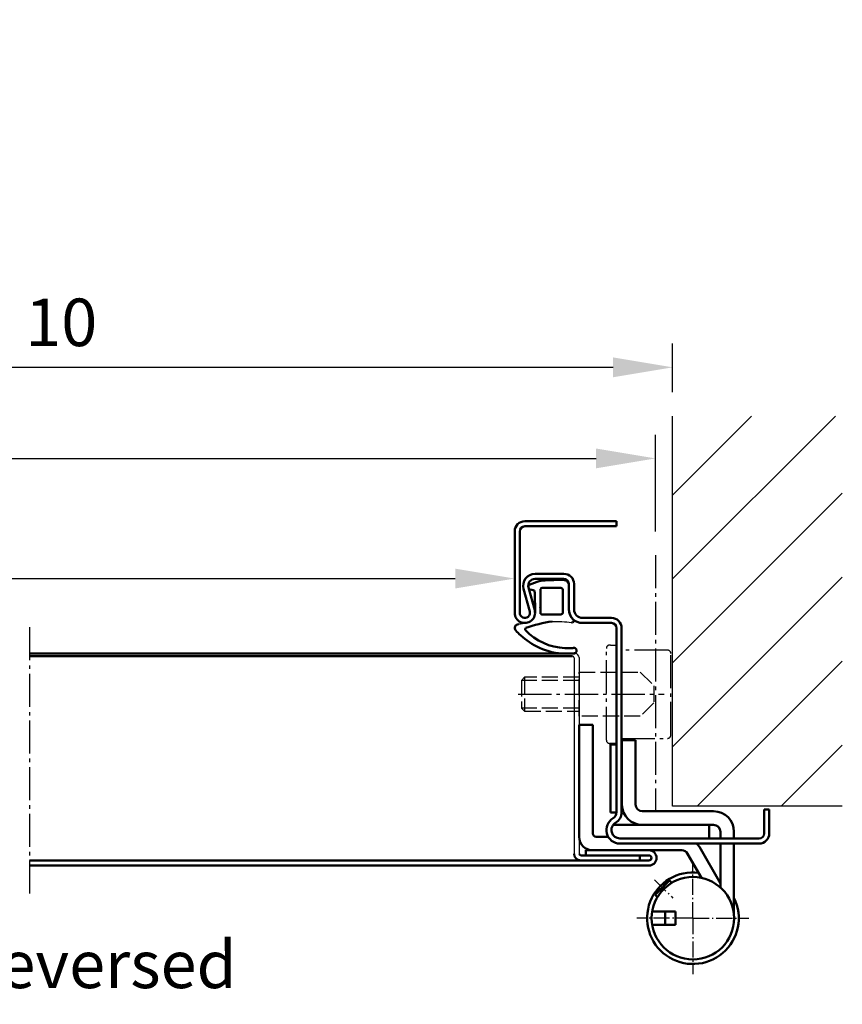
# Model space of a CAD drawing. Extents: x -2986 to 6771, y 1394 to 8692.
# Drawn here: x 3922 to 4165, y 4315 to 4605 of the extents above; entities that cross this region are included whole.
import ezdxf

# ---------------------------------------------------------------- set-up
doc = ezdxf.new("R2010")
doc.units = 0
for name, pattern in [('AM_DIN_F_W050', [6.25, 4.75, -1.5]), ('AM_DIN_G_W050', [13.75, 9.75, -1.5, 1, -1.5]), ('AM_DIN_G_W050x2', [6.875, 4.75, -0.875, 0.375, -0.875])]:
    doc.linetypes.add(name, pattern=pattern)
doc.layers.get('0').update_dxf_attribs({"linetype": 'CONTINUOUS'})
doc.layers.get('DEFPOINTS').update_dxf_attribs({"linetype": 'CONTINUOUS'})
for name, color, linetype, lineweight in [('AM_0', 7, 'CONTINUOUS', 50), ('AM_3', 6, 'AM_DIN_F_W050', 25), ('AM_5', 3, 'CONTINUOUS', 25), ('AM_7', 4, 'AM_DIN_G_W050', 25), ('AM_8', 1, 'CONTINUOUS', 25)]:
    doc.layers.add(name, color=color, linetype=linetype, lineweight=lineweight)
doc.styles.get("Standard").update_dxf_attribs({"font": 'arial.ttf'})
doc.dimstyles.new('GEN-ISO', dxfattribs={"dimtxt": 2, "dimasz": 2.5, "dimexe": 1, "dimexo": 1, "dimgap": 0.6, "dimtad": 1, "dimdsep": 46, "dimtxsty": 'Standard', "dimcen": 0, "dimclrd": 256, "dimclre": 256, "dimclrt": 2, "dimadec": 0, "dimazin": 0, "dimtp": 0.1, "dimtm": 0.1, "dimtfac": 0.71, "dimtmove": 0, "dimatfit": 3, "dimfxl": 1, "dimtzin": 0, "dimarcsym": 0})

# ---------------------------------------------------------------- blocks, each defined once
blk = doc.blocks.new('4mm-Band')
at = {"layer": 'AM_0'}
for p, q in [((-2.5, 36.5), (-2.5, 3.5)), ((1.5, 36.5), (-2.5, 36.5)), ((1.5, 4.5), (1.5, 36.5)), ((14.1, 32), (10.1, 32)), ((10.1, 32), (10.1, 13)), ((14.1, 32), (14.1, 13)), ((16.1, 11), (37.1, 11)), ((16.1, 7), (37.1, 7)), ((2.5, 3.5), (6.04, 3.5)), ((39.1, 5), (39.1, 3)), ((43.1, 5), (43.1, 3)), ((39.1, -10.23), (32.91, 0.5)), ((39.1, 1.5), (39.1, -11.44)), ((43.1, 1.5), (43.1, -19.4)), ((17.3, -0.5), (27.71, -0.5)), ((33.55, -8.62), (29.44, -1.5)), ((23.55, -9.57), (22.16, -10.95)), ((22.16, -10.95), (22.77, -11.56)), ((22.38, -11.18), (24.15, -9.41)), ((23.55, -9.57), (24.15, -9.41)), ((24.8, -10.05), (24.15, -9.41)), ((19.91, -13.65), (21.68, -11.88)), ((19.91, -13.65), (20.07, -13.05)), ((19.91, -13.65), (20.55, -14.3)), ((21.45, -11.66), (20.07, -13.05)), ((21.45, -11.66), (22.06, -12.27)), ((19.02, -18.5), (25.85, -18.5)), ((22.85, -18.5), (22.85, -22.5)), ((25.85, -18.5), (25.85, -22.5)), ((25.85, -22.5), (19.02, -22.5))]:
    blk.add_line(p, q, dxfattribs=at)
blk.add_circle((31, -20.5), 12.15, dxfattribs=at)
for centre, radius, start, end in [((16.1, 13), 6, 180, 270), ((16.1, 13), 2, 180, 270), ((37.1, 5), 6, 0, 90), ((37.1, 5), 2, 0, 90), ((1.5, 3.5), 4, 180, 270), ((2.5, 4.5), 1, 180, 270), ((27.71, -2.5), 6, 30, 41.8103), ((27.71, -2.5), 2, 30, 90), ((31, -20.5), 13.5, 82.8644, 26.3246)]:
    blk.add_arc(centre, radius, start, end, dxfattribs=at)
at = {"layer": 'AM_7', "linetype": 'AM_DIN_G_W050x2'}
for p, q in [((31, -20.5), (31, -4)), ((19.69, -9.19), (25.07, -14.57)), ((31, -20.5), (14.5, -20.5)), ((31, -20.5), (47.5, -20.5)), ((31, -20.5), (31, -37))]:
    blk.add_line(p, q, dxfattribs=at)
blk = doc.blocks.new('*D42')
at = {"layer": 'AM_5', "lineweight": -2, "transparency": 16777216}
for p, q in [((3351.13, 4437.57), (3351.13, 4447.67)), ((4068.13, 4437.57), (4068.13, 4447.67)), ((3368.63, 4440.67), (4050.63, 4440.67))]:
    blk.add_line(p, q, dxfattribs=at)
at = {"layer": 'AM_5', "transparency": 16777216}
for points in [[(3368.63, 4443.58), (3368.63, 4437.75), (3351.13, 4440.67)], [(4050.63, 4443.58), (4050.63, 4437.75), (4068.13, 4440.67)]]:
    blk.add_solid(points, dxfattribs=at)
at = {"layer": 'DEFPOINTS', "color": 0, "transparency": 16777216}
for p in [(4068.13, 4440.67), (3351.13, 4430.57), (4068.13, 4430.57)]:
    blk.add_point(p, dxfattribs=at)
at = {"layer": 'AM_5', "color": 2, "transparency": 16777216, "insert": (3709.63, 4454.04), "char_height": 14, "attachment_point": 5}
blk.add_mtext('Clear opening 1416 to 2916', dxfattribs=at)
blk = doc.blocks.new('*D43')
at = {"layer": 'AM_5', "lineweight": -2, "transparency": 16777216}
for p, q in [((3309.63, 4454.57), (3309.63, 4483.07)), ((4109.63, 4454.57), (4109.63, 4483.07)), ((3327.13, 4476.07), (4092.13, 4476.07))]:
    blk.add_line(p, q, dxfattribs=at)
at = {"layer": 'AM_5', "transparency": 16777216}
for points in [[(3327.13, 4478.99), (3327.13, 4473.16), (3309.63, 4476.07)], [(4092.13, 4478.99), (4092.13, 4473.16), (4109.63, 4476.07)]]:
    blk.add_solid(points, dxfattribs=at)
at = {"layer": 'DEFPOINTS', "color": 0, "transparency": 16777216}
for p in [(4109.63, 4476.07), (3309.63, 4447.57), (4109.63, 4447.57)]:
    blk.add_point(p, dxfattribs=at)
at = {"layer": 'AM_5', "color": 2, "transparency": 16777216, "insert": (3709.63, 4487.43), "char_height": 14, "attachment_point": 5}
blk.add_mtext('Modular dimension 1500 bis 3000', dxfattribs=at)
blk = doc.blocks.new('Schutzkasten-Zapfen')
for p, q in [((-3, -13.5), (-3, 13.5)), ((-1.8, 14.5), (-2, 14.5)), ((-1.8, 14.5), (0, 14.5)), ((0, -14.5), (0, 14.5)), ((15, 13), (1.5, 13)), ((16, -12), (16, 12)), ((0, -14.5), (-2, -14.5)), ((1.5, -13), (15, -13))]:
    blk.add_line(p, q)
for centre, start, end in [((-2, 13.5), 90, 180), ((15, 12), 0, 90), ((-2, -13.5), 180, 270), ((15, -12), 270, 0)]:
    blk.add_arc(centre, 1, start, end)
blk = doc.blocks.new('65-ZARGE')
for p, q in [((27, 95), (0, 95)), ((0, 95), (0, 93.5)), ((27, 93.5), (0, 93.5)), ((28.5, 68), (28.5, 92)), ((30, 68), (30, 92)), ((15.5, 79.5), (24, 79.5)), ((12.5, 69), (12.5, 76.5)), ((14, 69), (14, 76.5)), ((15.5, 78), (24, 78)), ((25.93, 75.47), (24.11, 68.79)), ((27.38, 75.08), (25.55, 68.39)), ((1.5, 66.5), (10, 66.5)), ((1.5, 65), (10, 65)), ((-1.5, 9.2), (-1.5, 63.5)), ((0, 9.2), (0, 63.5)), ((-43.5, 10), (-45, 10)), ((-45, 10), (-45, 3)), ((-43.5, 10), (-43.5, 3)), ((-42, 1.5), (-1, 1.5)), ((-42, 0), (-1, 0))]:
    blk.add_line(p, q)
for centre, radius, start, end in [((27, 92), 3, 0, 90), ((27, 92), 1.5, 0, 90), ((15.5, 76.5), 3, 90, 180), ((24, 76), 3.5, 344.7385, 90), ((15.5, 76.5), 1.5, 90, 180), ((24, 76), 2, 344.7385, 90), ((10, 69), 4, 270, 0), ((10, 69), 2.5, 270, 0), ((27, 68), 3, 164.7385, 0), ((27, 68), 1.5, 164.7385, 0), ((1.5, 63.5), 3, 90, 180), ((1.5, 63.5), 1.5, 90, 180), ((2, 9.2), 3.5, 180, 240), ((2, 9.2), 2, 180, 240), ((-1, 4), 4, 270, 60), ((-1, 4), 2.5, 270, 60), ((-42, 3), 3, 180, 270), ((-42, 3), 1.5, 180, 270)]:
    blk.add_arc(centre, radius, start, end)
blk = doc.blocks.new('Dichtung-8mm')
at = {"color": 3}
for centre, radius, start, end in [((8.82, -8.5), 3.07, 176.3171, 213.3746), ((-0.23, -49.55), 38.48, 88.598, 97.1563), ((8.73, -8.56), 2.96, 213.3398, 259.8517), ((11.23, -0.69), 11.2, 254.3574, 267.0961)]:
    blk.add_arc(centre, radius, start, end, dxfattribs=at)
at = {"layer": 'AM_0', "color": 3}
for p, q in [((-2.43, 1.16), (2.75, 1)), ((5.17, 0.57), (7.48, -0.31)), ((-4.25, -7.34), (-4.25, -0.53)), ((-2.45, -8.4), (-2.45, -1.8)), ((-1.85, -1.2), (3.67, -1.2)), ((4.14, -1.52), (4.19, -6.82)), ((5.8, -2.59), (5.75, -8.3)), ((7.31, -1.67), (6.64, -1.73)), ((7.71, -0.95), (7.57, -1.45)), ((4.19, -6.94), (4.1, -8.83)), ((3.72, -9), (-1.85, -9))]:
    blk.add_line(p, q, dxfattribs=at)
for centre, radius, start, end in [((-2.28, -0.61), 1.97, 130.755, 177.6597), ((-3.24, 0.51), 0.5, 100.2581, 130.755), ((13.96, -94.52), 97.07, 99.719, 100.2581), ((2.75, -6), 7, 69.7871, 90), ((-1.85, -1.8), 0.6, 90, 180), ((3.67, -1.7), 0.5, 21.4579, 90), ((6.66, -2.59), 0.855, 90.829, 180), ((7.28, -1.37), 0.3, 274.988, 344.754), ((7.13, -0.79), 0.6, 344.754, 54.5411), ((-8.2, -7.54), 3.96, 314.6597, 2.8575), ((-1.85, -8.4), 0.6, 180, 270), ((3.7, -6.89), 0.5, 354.3301, 8.6215), ((-5.04, -10.84), 0.622, 128.2414, 241.6007), ((-5.21, -10.94), 0.464, 255.2989, 294.7326), ((-3.99, -46.69), 35.92, 69.715, 82.4712), ((3.72, -8.5), 0.5, 270, 318.1327), ((-3.79, -1.72), 17.22, 272.442, 316.0273), ((8.23, -13.39), 0.461, 322.7473, 60.4011), ((4.28, -7.92), 9.21, 308.5149, 321.0645), ((10.62, -12.98), 1.1, 318.3972, 88.0838), ((-5.18, 1.69), 22.67, 295.2223, 312.1116), ((-5.67, -19.68), 0.819, 73.2895, 269.409), ((-4.05, -0.55), 18.4, 265.6669, 273.0948), ((-3.23, -2.33), 18.2, 270.3214, 295.0403), ((-5.88, -34.65), 14.16, 86.3132, 89.201)]:
    blk.add_arc(centre, radius, start, end, dxfattribs=at)
blk = doc.blocks.new('*D44')
at = {"layer": 'AM_5', "lineweight": -2, "transparency": 16777216}
for p, q in [((3304.63, 4495.57), (3304.63, 4509.92)), ((4114.63, 4495.57), (4114.63, 4509.92)), ((3322.13, 4502.92), (4097.13, 4502.92))]:
    blk.add_line(p, q, dxfattribs=at)
at = {"layer": 'AM_5', "transparency": 16777216}
for points in [[(3322.13, 4505.84), (3322.13, 4500), (3304.63, 4502.92)], [(4097.13, 4505.84), (4097.13, 4500), (4114.63, 4502.92)]]:
    blk.add_solid(points, dxfattribs=at)
at = {"layer": 'DEFPOINTS', "color": 0, "transparency": 16777216}
for p in [(4114.63, 4502.92), (3304.63, 4488.57), (4114.63, 4488.57)]:
    blk.add_point(p, dxfattribs=at)
at = {"layer": 'AM_5', "color": 2, "transparency": 16777216, "insert": (3709.63, 4514.36), "char_height": 14, "attachment_point": 5}
blk.add_mtext('Clear structural dimension = modular dimension + 10', dxfattribs=at)

msp = doc.modelspace()

# ---------------------------------------------------------------- hatches: boundary and pattern name
at = {"layer": 'AM_8'}
h = msp.add_hatch(dxfattribs=at)
h.set_pattern_fill('_U', color=256, scale=17.5, angle=45, style=0, pattern_type=0)
h.set_pattern_definition([(45, (5296.599, 2726.903), (-12.37437, 12.37437), [])])
h.paths.add_polyline_path([(4164.633, 4373.57), (4164.633, 4488.57), (4114.633, 4488.57), (4114.633, 4373.57)])

# ---------------------------------------------------------------- linework, layer by layer
for p, q in [((4085.633, 4417.32), (4085.633, 4359.57)), ((4087.133, 4417.37), (4087.133, 4359.57))]:
    msp.add_line(p, q)
for centre, radius in [((4085.133, 4417.32), 0.5), ((4085.933, 4417.37), 1.2)]:
    msp.add_arc(centre, radius, 0, 90)
at = {"layer": 'AM_0'}
for p, q in [((4085.933, 4418.57), (3925.25, 4418.57)), ((4085.133, 4417.82), (3925.25, 4417.82)), ((4105.733, 4368.07), (4097.133, 4368.07)), ((4125.433, 4368.07), (4125.433, 4364.07)), ((4087.633, 4359.07), (4107.683, 4359.07)), ((4089.095, 4360.57), (4107.683, 4360.57)), ((4089.095, 4360.57), (4089.095, 4359.07)), ((4104.999, 4359.07), (4104.999, 4357.57)), ((4107.683, 4357.57), (3925.25, 4357.57)), ((4107.683, 4356.07), (3925.25, 4356.07)), ((4104.999, 4357.57), (4087.633, 4357.57))]:
    msp.add_line(p, q, dxfattribs=at)
msp.add_lwpolyline([(4096.333, 4371.767), (4098.133, 4371.767), (4098.133, 4391.767), (4096.333, 4391.767)], close=True, dxfattribs=at)
msp.add_lwpolyline([(4104.999, 4359.07), (4107.683, 4359.07, -1), (4107.683, 4357.57), (4104.999, 4357.57)], format="xyb", close=True, dxfattribs=at)
for centre, radius, start, end in [((4087.633, 4359.57), 2, 180, 270), ((4087.633, 4359.57), 0.5, 180, 270), ((4107.683, 4358.32), 2.25, 270, 90), ((4107.683, 4358.32), 0.75, 270, 90)]:
    msp.add_arc(centre, radius, start, end, dxfattribs=at)
at = {"layer": 'AM_3'}
for p, q in [((4071.054, 4411.57), (4070.133, 4410.65)), ((4087.133, 4411.57), (4071.054, 4411.57)), ((4071.054, 4411.57), (4071.054, 4401.57)), ((4087.133, 4410.65), (4070.133, 4410.65)), ((4070.133, 4410.65), (4070.133, 4402.491)), ((4087.133, 4402.491), (4070.133, 4402.491)), ((4070.133, 4402.491), (4071.054, 4401.57)), ((4071.054, 4401.57), (4087.133, 4401.57))]:
    msp.add_line(p, q, dxfattribs=at)
msp.add_lwpolyline([(4087.133, 4413.07), (4105.133, 4413.07), (4109.133, 4409.07), (4109.133, 4404.07), (4105.133, 4400.07), (4087.133, 4400.07), (4087.133, 4413.07)], dxfattribs=at)
at = {"layer": 'AM_5'}
for p, q in [((4114.633, 4373.57), (4114.633, 4488.57)), ((4164.633, 4373.57), (4114.633, 4373.57))]:
    msp.add_line(p, q, dxfattribs=at)
at = {"layer": 'AM_7'}
for p, q in [((4109.633, 4447.57), (4109.633, 4372.271)), ((3925.25, 4426.338), (3925.25, 4347.435)), ((4069.198, 4406.57), (4112.133, 4406.57))]:
    msp.add_line(p, q, dxfattribs=at)

# ---------------------------------------------------------------- block references
at = {"lineweight": 0, "xscale": -1}
msp.add_blockref('Dichtung-8mm', (4079.883, 4439.097), dxfattribs=at)
msp.add_blockref('4mm-Band', (4089.633, 4361.07))
at = {"layer": 'AM_0', "xscale": -1}
msp.add_blockref('65-ZARGE', (4098.133, 4362.57), dxfattribs=at)
at = {"layer": 'AM_7'}
msp.add_blockref('Schutzkasten-Zapfen', (4098.133, 4406.57), dxfattribs=at)

# ---------------------------------------------------------------- texts
at = {"layer": 'AM_5', "insert": (3514.252, 4333.964), "char_height": 14, "width": 4200, "attachment_point": 1}
msp.add_mtext('{\\C2;DIN left shown active leaf, DIN right laterally reversed}', dxfattribs=at)

# ---------------------------------------------------------------- dimensions: what is measured, and where the dimension line sits
at = {"layer": 'AM_5'}
for base, p1, p2, text, picture, middle in [((4114.633, 4502.922), (3304.633, 4488.57), (4114.633, 4488.57), 'Clear structural dimension = modular dimension + 10', '*D44', (3709.633, 4514.36)), ((4109.633, 4476.074), (3309.633, 4447.57), (4109.633, 4447.57), 'Modular dimension 1500 bis 3000', '*D43', (3709.633, 4487.426)), ((4068.133, 4440.665), (3351.133, 4430.57), (4068.133, 4430.57), 'Clear opening 1416 to 2916', '*D42', (3709.633, 4454.043))]:
    dim = msp.add_linear_dim(base=base, p1=p1, p2=p2, text=text, dimstyle='GEN-ISO', override={"dimscale": 7}, dxfattribs=at)
    dim.commit()
    dim.dimension.update_dxf_attribs({"geometry": picture, "text_midpoint": middle})

doc.saveas('drawing.dxf')
